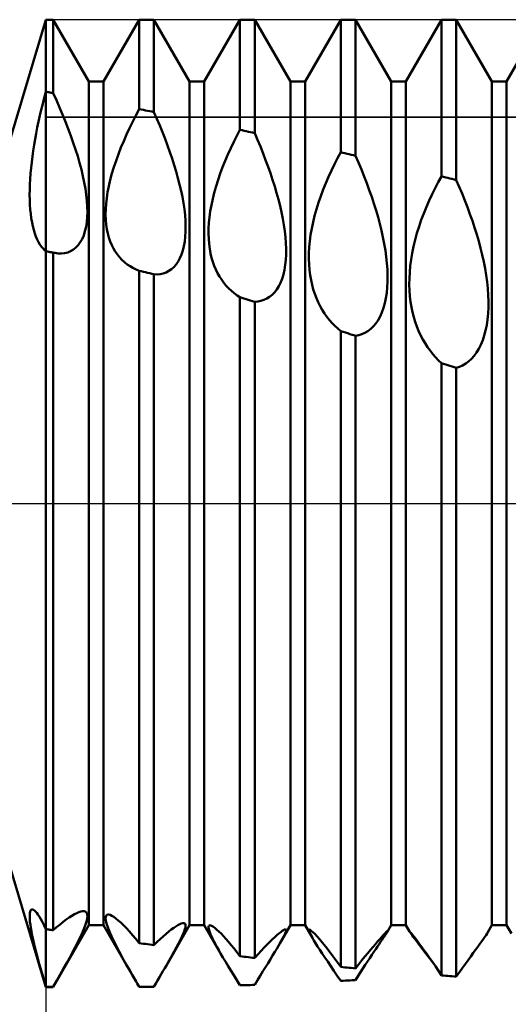
# Model space of a CAD drawing. Units: millimetres. Extents: x -26 to 607, y -73 to 76.
# Drawn here: x 259 to 283, y -25 to 24 of the extents above; entities that cross this region are included whole.
import ezdxf

# ---------------------------------------------------------------- set-up
doc = ezdxf.new("R2010")
doc.units = ezdxf.units.MM
doc.header["$LTSCALE"] = 8.8
doc.linetypes.add('LONGDASH_DASH', pattern=[0.85, 0.4, -0.2, 0.05, -0.2])
for name, color, linetype in [('1', 4, 'CONTINUOUS'), ('2', 7, 'CONTINUOUS'), ('4', 2, 'LONGDASH_DASH'), ('CUT', 1, 'CONTINUOUS'), ('NOCUT', 7, 'CONTINUOUS'), ('SK4', 2, 'LONGDASH_DASH')]:
    doc.layers.add(name, color=color, linetype=linetype)

msp = doc.modelspace()

# ---------------------------------------------------------------- linework, layer by layer
at = {"layer": '1', "color": 4, "linetype": 'CONTINUOUS', "lineweight": 50}
for p, q in [((258.21, 18), (260, 24)), ((260, 24), (260.365, 24)), ((260, -24), (260, 24)), ((262.135, 20.933), (260.365, 24)), ((260.365, 20.36), (260.365, 24)), ((262.865, 20.933), (264.635, 24)), ((264.635, 24), (265.365, 24)), ((264.635, 19.564), (264.635, 24)), ((267.135, 20.933), (265.365, 24)), ((265.365, 19.419), (265.365, 24)), ((267.865, 20.933), (269.635, 24)), ((269.635, 24), (270.365, 24)), ((269.635, 18.533), (269.635, 24)), ((272.135, 20.933), (270.365, 24)), ((270.365, 18.375), (270.365, 24)), ((272.865, 20.933), (274.635, 24)), ((274.635, 24), (275.365, 24)), ((274.635, 17.421), (274.635, 24)), ((277.135, 20.933), (275.365, 24)), ((275.365, 17.252), (275.365, 24)), ((277.865, 20.933), (279.635, 24)), ((279.635, 24), (280.365, 24)), ((279.635, 16.226), (279.635, 24)), ((282.135, 20.933), (280.365, 24)), ((280.365, 16.045), (280.365, 24)), ((282.865, 20.933), (284.635, 24)), ((262.135, 20.933), (262.865, 20.933)), ((262.135, -20.933), (262.135, 20.933)), ((262.865, -20.933), (262.865, 20.933)), ((267.135, 20.933), (267.865, 20.933)), ((267.135, -20.933), (267.135, 20.933)), ((267.865, -20.933), (267.865, 20.933)), ((272.135, 20.933), (272.865, 20.933)), ((272.135, -20.933), (272.135, 20.933)), ((272.865, -20.933), (272.865, 20.933)), ((277.135, 20.933), (277.865, 20.933)), ((277.135, -20.933), (277.135, 20.933)), ((277.865, -20.933), (277.865, 20.933)), ((282.135, 20.933), (282.865, 20.933)), ((282.135, -20.933), (282.135, 20.933)), ((282.865, -20.933), (282.865, 20.933)), ((259.845, 19.832), (259.921, 20.129)), ((259.921, 20.129), (260, 20.424)), ((260.052, 20.414), (260, 20.424)), ((260.104, 20.405), (260.052, 20.414)), ((260.156, 20.396), (260.104, 20.405)), ((260.208, 20.387), (260.156, 20.396)), ((260.26, 20.378), (260.208, 20.387)), ((260.313, 20.369), (260.26, 20.378)), ((260.365, 20.36), (260.313, 20.369)), ((260.527, 20.001), (260.365, 20.36)), ((259.773, 19.535), (259.845, 19.832)), ((260.683, 19.644), (260.527, 20.001)), ((260.834, 19.289), (260.683, 19.644)), ((264.471, 19.254), (264.635, 19.564)), ((264.74, 19.543), (264.635, 19.564)), ((259.639, 18.942), (259.704, 19.238)), ((259.704, 19.238), (259.773, 19.535)), ((260.978, 18.935), (260.834, 19.289)), ((264.312, 18.94), (264.471, 19.254)), ((264.844, 19.523), (264.74, 19.543)), ((264.948, 19.502), (264.844, 19.523)), ((265.052, 19.481), (264.948, 19.502)), ((265.156, 19.461), (265.052, 19.481)), ((265.26, 19.44), (265.156, 19.461)), ((265.365, 19.419), (265.26, 19.44)), ((265.511, 19.084), (265.365, 19.419)), ((265.652, 18.75), (265.511, 19.084)), ((259.522, 18.36), (259.578, 18.65)), ((259.578, 18.65), (259.639, 18.942)), ((261.115, 18.585), (260.978, 18.935)), ((261.244, 18.237), (261.115, 18.585)), ((264.008, 18.3), (264.157, 18.621)), ((264.157, 18.621), (264.312, 18.94)), ((265.787, 18.417), (265.652, 18.75)), ((259.469, 18.072), (259.522, 18.36)), ((261.365, 17.894), (261.244, 18.237)), ((263.865, 17.976), (264.008, 18.3)), ((265.917, 18.086), (265.787, 18.417)), ((266.04, 17.757), (265.917, 18.086)), ((269.326, 17.931), (269.479, 18.234)), ((269.479, 18.234), (269.635, 18.533)), ((269.739, 18.51), (269.635, 18.533)), ((269.843, 18.488), (269.739, 18.51)), ((269.947, 18.465), (269.843, 18.488)), ((270.052, 18.443), (269.947, 18.465)), ((270.156, 18.42), (270.052, 18.443)), ((270.26, 18.397), (270.156, 18.42)), ((270.365, 18.375), (270.26, 18.397)), ((270.509, 18.038), (270.365, 18.375)), ((259.376, 17.497), (259.42, 17.784)), ((259.42, 17.784), (259.469, 18.072)), ((261.479, 17.555), (261.365, 17.894)), ((263.604, 17.327), (263.73, 17.651)), ((263.73, 17.651), (263.865, 17.976)), ((266.157, 17.432), (266.04, 17.757)), ((269.038, 17.311), (269.179, 17.623)), ((269.179, 17.623), (269.326, 17.931)), ((270.649, 17.702), (270.509, 18.038)), ((270.782, 17.367), (270.649, 17.702)), ((259.3, 16.928), (259.335, 17.212)), ((259.335, 17.212), (259.376, 17.497)), ((261.583, 17.221), (261.479, 17.555)), ((261.679, 16.891), (261.583, 17.221)), ((263.487, 17.004), (263.604, 17.327)), ((266.267, 17.109), (266.157, 17.432)), ((266.371, 16.786), (266.267, 17.109)), ((268.903, 16.996), (269.038, 17.311)), ((270.91, 17.035), (270.782, 17.367)), ((274.321, 16.826), (274.476, 17.127)), ((274.476, 17.127), (274.635, 17.421)), ((274.74, 17.397), (274.635, 17.421)), ((274.844, 17.373), (274.74, 17.397)), ((274.948, 17.349), (274.844, 17.373)), ((275.052, 17.325), (274.948, 17.349)), ((275.157, 17.301), (275.052, 17.325)), ((275.261, 17.276), (275.157, 17.301)), ((275.365, 17.252), (275.261, 17.276)), ((275.515, 16.907), (275.365, 17.252)), ((259.244, 16.368), (259.269, 16.647)), ((259.269, 16.647), (259.3, 16.928)), ((261.765, 16.564), (261.679, 16.891)), ((263.283, 16.365), (263.38, 16.683)), ((263.38, 16.683), (263.487, 17.004)), ((266.468, 16.464), (266.371, 16.786)), ((268.658, 16.364), (268.776, 16.68)), ((268.776, 16.68), (268.903, 16.996)), ((271.032, 16.704), (270.91, 17.035)), ((271.147, 16.377), (271.032, 16.704)), ((274.171, 16.518), (274.321, 16.826)), ((275.659, 16.563), (275.515, 16.907)), ((259.224, 16.094), (259.244, 16.368)), ((261.842, 16.242), (261.765, 16.564)), ((261.909, 15.925), (261.842, 16.242)), ((263.199, 16.049), (263.283, 16.365)), ((266.558, 16.144), (266.468, 16.464)), ((266.64, 15.827), (266.558, 16.144)), ((268.549, 16.047), (268.658, 16.364)), ((271.255, 16.053), (271.147, 16.377)), ((273.89, 15.887), (274.027, 16.205)), ((274.027, 16.205), (274.171, 16.518)), ((275.797, 16.221), (275.659, 16.563)), ((275.929, 15.88), (275.797, 16.221)), ((279.475, 15.938), (279.635, 16.226)), ((279.74, 16.2), (279.635, 16.226)), ((279.844, 16.174), (279.74, 16.2)), ((279.948, 16.149), (279.844, 16.174)), ((280.052, 16.123), (279.948, 16.149)), ((259.202, 15.563), (259.21, 15.826)), ((259.21, 15.826), (259.224, 16.094)), ((261.964, 15.614), (261.909, 15.925)), ((263.068, 15.44), (263.126, 15.74)), ((263.126, 15.74), (263.199, 16.049)), ((266.713, 15.513), (266.64, 15.827)), ((268.36, 15.416), (268.449, 15.731)), ((268.449, 15.731), (268.549, 16.047)), ((271.357, 15.729), (271.255, 16.053)), ((271.452, 15.405), (271.357, 15.729)), ((273.761, 15.567), (273.89, 15.887)), ((276.054, 15.542), (275.929, 15.88)), ((279.168, 15.338), (279.319, 15.641)), ((279.319, 15.641), (279.475, 15.938)), ((280.156, 16.097), (280.052, 16.123)), ((280.26, 16.071), (280.156, 16.097)), ((280.365, 16.045), (280.26, 16.071)), ((280.512, 15.708), (280.365, 16.045)), ((280.655, 15.37), (280.512, 15.708)), ((259.199, 15.308), (259.202, 15.563)), ((259.203, 15.06), (259.199, 15.308)), ((262.008, 15.311), (261.964, 15.614)), ((262.04, 15.015), (262.008, 15.311)), ((262.99, 14.866), (263.022, 15.149)), ((263.022, 15.149), (263.068, 15.44)), ((266.777, 15.203), (266.713, 15.513)), ((266.831, 14.898), (266.777, 15.203)), ((268.283, 15.104), (268.36, 15.416)), ((271.541, 15.082), (271.452, 15.405)), ((273.53, 14.921), (273.641, 15.245)), ((273.641, 15.245), (273.761, 15.567)), ((276.171, 15.206), (276.054, 15.542)), ((276.282, 14.873), (276.171, 15.206)), ((279.023, 15.027), (279.168, 15.338)), ((280.792, 15.031), (280.655, 15.37)), ((259.213, 14.819), (259.203, 15.06)), ((259.229, 14.587), (259.213, 14.819)), ((262.058, 14.729), (262.04, 15.015)), ((262.063, 14.455), (262.058, 14.729)), ((262.971, 14.593), (262.99, 14.866)), ((266.875, 14.598), (266.831, 14.898)), ((268.164, 14.501), (268.217, 14.799)), ((268.217, 14.799), (268.283, 15.104)), ((271.622, 14.761), (271.541, 15.082)), ((271.695, 14.442), (271.622, 14.761)), ((273.43, 14.597), (273.53, 14.921)), ((276.387, 14.539), (276.282, 14.873)), ((278.755, 14.389), (278.885, 14.71)), ((278.885, 14.71), (279.023, 15.027)), ((280.923, 14.693), (280.792, 15.031)), ((281.047, 14.355), (280.923, 14.693)), ((259.252, 14.362), (259.229, 14.587)), ((259.281, 14.147), (259.252, 14.362)), ((262.032, 13.946), (262.055, 14.194)), ((262.055, 14.194), (262.063, 14.455)), ((262.966, 14.329), (262.971, 14.593)), ((262.974, 14.076), (262.966, 14.329)), ((266.908, 14.306), (266.875, 14.598)), ((266.929, 14.021), (266.908, 14.306)), ((268.095, 13.924), (268.124, 14.209)), ((268.124, 14.209), (268.164, 14.501)), ((271.759, 14.126), (271.695, 14.442)), ((273.262, 13.949), (273.34, 14.272)), ((273.34, 14.272), (273.43, 14.597)), ((276.485, 14.205), (276.387, 14.539)), ((276.575, 13.871), (276.485, 14.205)), ((278.633, 14.065), (278.755, 14.389)), ((281.166, 14.018), (281.047, 14.355)), ((259.316, 13.941), (259.281, 14.147)), ((259.356, 13.747), (259.316, 13.941)), ((259.403, 13.565), (259.356, 13.747)), ((261.945, 13.498), (261.996, 13.714)), ((261.996, 13.714), (262.032, 13.946)), ((262.995, 13.836), (262.974, 14.076)), ((263.028, 13.609), (262.995, 13.836)), ((266.939, 13.746), (266.929, 14.021)), ((266.936, 13.482), (266.939, 13.746)), ((268.079, 13.647), (268.095, 13.924)), ((271.813, 13.814), (271.759, 14.126)), ((271.857, 13.506), (271.813, 13.814)), ((273.196, 13.632), (273.262, 13.949)), ((276.658, 13.538), (276.575, 13.871)), ((278.419, 13.409), (278.521, 13.738)), ((278.521, 13.738), (278.633, 14.065)), ((281.277, 13.683), (281.166, 14.018)), ((281.382, 13.345), (281.277, 13.683)), ((259.454, 13.395), (259.403, 13.565)), ((259.511, 13.238), (259.454, 13.395)), ((259.573, 13.093), (259.511, 13.238)), ((261.802, 13.115), (261.88, 13.297)), ((261.88, 13.297), (261.945, 13.498)), ((263.072, 13.393), (263.028, 13.609)), ((263.128, 13.19), (263.072, 13.393)), ((266.894, 12.986), (266.922, 13.228)), ((266.922, 13.228), (266.936, 13.482)), ((268.076, 13.377), (268.079, 13.647)), ((268.084, 13.119), (268.076, 13.377)), ((271.891, 13.204), (271.857, 13.506)), ((271.913, 12.91), (271.891, 13.204)), ((273.103, 13.013), (273.143, 13.32)), ((273.143, 13.32), (273.196, 13.632)), ((276.732, 13.206), (276.658, 13.538)), ((276.797, 12.877), (276.732, 13.206)), ((278.328, 13.078), (278.419, 13.409)), ((281.48, 13.006), (281.382, 13.345)), ((259.639, 12.96), (259.573, 13.093)), ((259.709, 12.84), (259.639, 12.96)), ((259.783, 12.733), (259.709, 12.84)), ((259.862, 12.638), (259.783, 12.733)), ((261.493, 12.691), (261.607, 12.812)), ((261.607, 12.812), (261.71, 12.953)), ((261.71, 12.953), (261.802, 13.115)), ((263.193, 12.999), (263.128, 13.19)), ((263.269, 12.819), (263.193, 12.999)), ((263.353, 12.651), (263.269, 12.819)), ((266.8, 12.542), (266.854, 12.757)), ((266.854, 12.757), (266.894, 12.986)), ((268.104, 12.87), (268.084, 13.119)), ((268.136, 12.632), (268.104, 12.87)), ((271.924, 12.624), (271.913, 12.91)), ((273.06, 12.419), (273.075, 12.713)), ((273.075, 12.713), (273.103, 13.013)), ((276.852, 12.551), (276.797, 12.877)), ((278.181, 12.42), (278.248, 12.747)), ((278.248, 12.747), (278.328, 13.078)), ((281.572, 12.667), (281.48, 13.006)), ((259.943, 12.556), (259.862, 12.638)), ((259.953, 12.548), (259.943, 12.556)), ((259.962, 12.54), (259.953, 12.548)), ((259.972, 12.532), (259.962, 12.54)), ((259.981, 12.524), (259.972, 12.532)), ((259.99, 12.516), (259.981, 12.524)), ((260, 12.509), (259.99, 12.516)), ((260.052, 12.499), (260, 12.509)), ((260.104, 12.489), (260.052, 12.499)), ((260.156, 12.479), (260.104, 12.489)), ((260.208, 12.469), (260.156, 12.479)), ((260.26, 12.459), (260.208, 12.469)), ((260.313, 12.449), (260.26, 12.459)), ((260.365, 12.44), (260.313, 12.449)), ((260.378, 12.437), (260.365, 12.44)), ((260.365, -21.185), (260.365, 12.44)), ((260.39, 12.434), (260.378, 12.437)), ((260.403, 12.431), (260.39, 12.434)), ((260.416, 12.428), (260.403, 12.431)), ((260.429, 12.426), (260.416, 12.428)), ((260.442, 12.423), (260.429, 12.426)), ((260.612, 12.4), (260.442, 12.423)), ((260.776, 12.397), (260.612, 12.4)), ((260.776, 12.397), (260.935, 12.414)), ((260.935, 12.414), (261.087, 12.452)), ((261.087, 12.452), (261.232, 12.511)), ((261.232, 12.511), (261.367, 12.59)), ((261.367, 12.59), (261.493, 12.691)), ((263.447, 12.494), (263.353, 12.651)), ((263.55, 12.346), (263.447, 12.494)), ((263.661, 12.209), (263.55, 12.346)), ((266.657, 12.163), (266.734, 12.344)), ((266.734, 12.344), (266.8, 12.542)), ((268.178, 12.405), (268.136, 12.632)), ((268.23, 12.188), (268.178, 12.405)), ((271.909, 12.083), (271.922, 12.348)), ((271.922, 12.348), (271.924, 12.624)), ((273.057, 12.132), (273.06, 12.419)), ((276.897, 12.229), (276.852, 12.551)), ((276.931, 11.911), (276.897, 12.229)), ((278.127, 12.098), (278.181, 12.42)), ((281.655, 12.328), (281.572, 12.667)), ((281.729, 11.989), (281.655, 12.328)), ((263.779, 12.082), (263.661, 12.209)), ((263.906, 11.966), (263.779, 12.082)), ((264.039, 11.86), (263.906, 11.966)), ((264.179, 11.764), (264.039, 11.86)), ((264.326, 11.679), (264.179, 11.764)), ((266.237, 11.62), (266.357, 11.728)), ((266.357, 11.728), (266.468, 11.855)), ((266.468, 11.855), (266.568, 12)), ((266.568, 12), (266.657, 12.163)), ((268.291, 11.981), (268.23, 12.188)), ((268.361, 11.785), (268.291, 11.981)), ((268.44, 11.598), (268.361, 11.785)), ((271.843, 11.586), (271.882, 11.828)), ((271.882, 11.828), (271.909, 12.083)), ((273.066, 11.855), (273.057, 12.132)), ((273.087, 11.587), (273.066, 11.855)), ((276.953, 11.6), (276.931, 11.911)), ((278.056, 11.467), (278.085, 11.78)), ((278.085, 11.78), (278.127, 12.098)), ((281.795, 11.652), (281.729, 11.989)), ((264.478, 11.604), (264.326, 11.679)), ((264.635, 11.54), (264.478, 11.604)), ((264.74, 11.516), (264.635, 11.54)), ((264.635, -21.821), (264.635, 11.54)), ((264.844, 11.492), (264.74, 11.516)), ((264.948, 11.467), (264.844, 11.492)), ((265.052, 11.442), (264.948, 11.467)), ((265.156, 11.418), (265.052, 11.442)), ((265.261, 11.393), (265.156, 11.418)), ((265.365, 11.368), (265.261, 11.393)), ((265.524, 11.364), (265.365, 11.368)), ((265.365, -21.923), (265.365, 11.368)), ((265.524, 11.364), (265.679, 11.378)), ((265.679, 11.378), (265.829, 11.411)), ((265.829, 11.411), (265.972, 11.461)), ((265.972, 11.461), (266.108, 11.531)), ((266.108, 11.531), (266.237, 11.62)), ((268.528, 11.42), (268.44, 11.598)), ((268.623, 11.251), (268.528, 11.42)), ((268.727, 11.091), (268.623, 11.251)), ((271.725, 11.144), (271.79, 11.357)), ((271.79, 11.357), (271.843, 11.586)), ((273.118, 11.328), (273.087, 11.587)), ((273.161, 11.079), (273.118, 11.328)), ((276.964, 11.297), (276.953, 11.6)), ((276.962, 11.002), (276.964, 11.297)), ((278.04, 11.159), (278.056, 11.467)), ((281.85, 11.318), (281.795, 11.652)), ((281.896, 10.986), (281.85, 11.318)), ((268.837, 10.939), (268.727, 11.091)), ((268.955, 10.797), (268.837, 10.939)), ((269.079, 10.664), (268.955, 10.797)), ((271.46, 10.612), (271.559, 10.772)), ((271.559, 10.772), (271.648, 10.949)), ((271.648, 10.949), (271.725, 11.144)), ((273.213, 10.84), (273.161, 11.079)), ((273.275, 10.61), (273.213, 10.84)), ((276.947, 10.718), (276.962, 11.002)), ((278.036, 10.858), (278.04, 11.159)), ((278.045, 10.565), (278.036, 10.858)), ((281.93, 10.657), (281.896, 10.986)), ((269.21, 10.54), (269.079, 10.664)), ((269.346, 10.425), (269.21, 10.54)), ((269.488, 10.32), (269.346, 10.425)), ((269.635, 10.224), (269.488, 10.32)), ((271.102, 10.243), (271.23, 10.347)), ((271.23, 10.347), (271.35, 10.47)), ((271.35, 10.47), (271.46, 10.612)), ((273.346, 10.391), (273.275, 10.61)), ((273.425, 10.18), (273.346, 10.391)), ((276.879, 10.18), (276.919, 10.443)), ((276.919, 10.443), (276.947, 10.718)), ((278.066, 10.281), (278.045, 10.565)), ((278.099, 10.006), (278.066, 10.281)), ((281.953, 10.335), (281.93, 10.657)), ((281.963, 10.02), (281.953, 10.335)), ((269.732, 10.195), (269.635, 10.224)), ((269.635, -22.473), (269.635, 10.224)), ((269.832, 10.165), (269.732, 10.195)), ((269.936, 10.134), (269.832, 10.165)), ((270.042, 10.102), (269.936, 10.134)), ((270.149, 10.069), (270.042, 10.102)), ((270.257, 10.036), (270.149, 10.069)), ((270.365, 10.002), (270.257, 10.036)), ((270.365, 10.002), (270.523, 10.015)), ((270.365, -22.558), (270.365, 10.002)), ((270.523, 10.015), (270.676, 10.045)), ((270.676, 10.045), (270.824, 10.092)), ((270.824, 10.092), (270.967, 10.158)), ((270.967, 10.158), (271.102, 10.243)), ((273.513, 9.978), (273.425, 10.18)), ((273.609, 9.784), (273.513, 9.978)), ((273.713, 9.598), (273.609, 9.784)), ((276.758, 9.695), (276.825, 9.929)), ((276.825, 9.929), (276.879, 10.18)), ((278.142, 9.741), (278.099, 10.006)), ((281.961, 9.712), (281.963, 10.02)), ((273.825, 9.421), (273.713, 9.598)), ((273.944, 9.253), (273.825, 9.421)), ((276.589, 9.278), (276.679, 9.478)), ((276.679, 9.478), (276.758, 9.695)), ((278.195, 9.485), (278.142, 9.741)), ((278.258, 9.239), (278.195, 9.485)), ((281.919, 9.124), (281.947, 9.413)), ((281.947, 9.413), (281.961, 9.712)), ((274.07, 9.094), (273.944, 9.253)), ((274.202, 8.943), (274.07, 9.094)), ((274.341, 8.803), (274.202, 8.943)), ((274.485, 8.672), (274.341, 8.803)), ((276.253, 8.784), (276.375, 8.93)), ((276.375, 8.93), (276.487, 9.095)), ((276.487, 9.095), (276.589, 9.278)), ((278.33, 9.002), (278.258, 9.239)), ((278.41, 8.774), (278.33, 9.002)), ((281.825, 8.577), (281.879, 8.844)), ((281.879, 8.844), (281.919, 9.124)), ((274.635, 8.55), (274.485, 8.672)), ((274.749, 8.513), (274.635, 8.55)), ((274.635, -23.007), (274.635, 8.55)), ((274.867, 8.475), (274.749, 8.513)), ((274.983, 8.437), (274.867, 8.475)), ((275.095, 8.401), (274.983, 8.437)), ((275.198, 8.368), (275.095, 8.401)), ((275.289, 8.339), (275.198, 8.368)), ((275.365, 8.315), (275.289, 8.339)), ((275.365, 8.315), (275.53, 8.346)), ((275.365, -23.075), (275.365, 8.315)), ((275.53, 8.346), (275.687, 8.396)), ((275.687, 8.396), (275.838, 8.464)), ((275.838, 8.464), (275.984, 8.551)), ((275.984, 8.551), (276.122, 8.658)), ((276.122, 8.658), (276.253, 8.784)), ((278.5, 8.554), (278.41, 8.774)), ((278.598, 8.342), (278.5, 8.554)), ((278.703, 8.138), (278.598, 8.342)), ((281.679, 8.09), (281.758, 8.325)), ((281.758, 8.325), (281.825, 8.577)), ((278.817, 7.942), (278.703, 8.138)), ((278.937, 7.755), (278.817, 7.942)), ((281.487, 7.668), (281.588, 7.871)), ((281.588, 7.871), (281.679, 8.09)), ((279.065, 7.577), (278.937, 7.755)), ((279.199, 7.407), (279.065, 7.577)), ((279.339, 7.247), (279.199, 7.407)), ((281.251, 7.317), (281.374, 7.484)), ((281.374, 7.484), (281.487, 7.668)), ((279.484, 7.095), (279.339, 7.247)), ((279.635, 6.953), (279.484, 7.095)), ((279.74, 6.92), (279.635, 6.953)), ((279.635, -23.428), (279.635, 6.953)), ((279.845, 6.886), (279.74, 6.92)), ((279.949, 6.852), (279.845, 6.886)), ((280.053, 6.819), (279.949, 6.852)), ((280.527, 6.771), (280.684, 6.843)), ((280.684, 6.843), (280.836, 6.933)), ((280.836, 6.933), (280.981, 7.042)), ((280.981, 7.042), (281.12, 7.17)), ((281.12, 7.17), (281.251, 7.317)), ((280.157, 6.785), (280.053, 6.819)), ((280.261, 6.752), (280.157, 6.785)), ((280.365, 6.718), (280.261, 6.752)), ((280.365, 6.718), (280.527, 6.771)), ((280.365, -23.48), (280.365, 6.718)), ((260, -24), (258.21, -18)), ((259.2, -20.514), (259.201, -20.414)), ((259.205, -20.63), (259.2, -20.514)), ((259.201, -20.414), (259.209, -20.329)), ((259.209, -20.329), (259.223, -20.261)), ((259.223, -20.261), (259.243, -20.21)), ((259.243, -20.21), (259.27, -20.174)), ((259.27, -20.174), (259.302, -20.155)), ((259.302, -20.155), (259.341, -20.153)), ((259.385, -20.169), (259.341, -20.153)), ((259.435, -20.202), (259.385, -20.169)), ((259.49, -20.253), (259.435, -20.202)), ((259.549, -20.321), (259.49, -20.253)), ((259.613, -20.407), (259.549, -20.321)), ((259.681, -20.512), (259.613, -20.407)), ((259.755, -20.636), (259.681, -20.512)), ((261.163, -20.549), (261.299, -20.463)), ((261.299, -20.463), (261.425, -20.39)), ((261.425, -20.39), (261.541, -20.332)), ((261.541, -20.332), (261.647, -20.287)), ((261.647, -20.287), (261.743, -20.257)), ((261.743, -20.257), (261.828, -20.243)), ((261.902, -20.244), (261.828, -20.243)), ((261.96, -20.26), (261.902, -20.244)), ((262.006, -20.293), (261.96, -20.26)), ((262.039, -20.341), (262.006, -20.293)), ((262.058, -20.407), (262.039, -20.341)), ((262.054, -20.59), (262.063, -20.49)), ((262.063, -20.49), (262.058, -20.407)), ((262.966, -20.591), (262.971, -20.519)), ((262.971, -20.519), (262.988, -20.465)), ((262.988, -20.465), (263.019, -20.428)), ((263.019, -20.428), (263.062, -20.409)), ((263.062, -20.409), (263.118, -20.407)), ((263.19, -20.426), (263.118, -20.407)), ((263.274, -20.464), (263.19, -20.426)), ((263.37, -20.522), (263.274, -20.464)), ((259.216, -20.761), (259.205, -20.63)), ((259.234, -20.909), (259.216, -20.761)), ((259.259, -21.072), (259.234, -20.909)), ((259.833, -20.78), (259.755, -20.636)), ((259.915, -20.944), (259.833, -20.78)), ((260, -21.128), (259.915, -20.944)), ((260.365, -24), (262.135, -20.933)), ((260.539, -21.031), (260.706, -20.891)), ((260.706, -20.891), (260.866, -20.764)), ((260.866, -20.764), (261.019, -20.65)), ((261.019, -20.65), (261.163, -20.549)), ((261.869, -21.168), (261.938, -20.996)), ((261.938, -20.996), (261.991, -20.843)), ((261.991, -20.843), (262.03, -20.707)), ((262.03, -20.707), (262.054, -20.59)), ((262.135, -20.933), (262.865, -20.933)), ((264.288, -23.399), (262.865, -20.933)), ((262.974, -20.679), (262.966, -20.591)), ((262.995, -20.781), (262.974, -20.679)), ((263.027, -20.897), (262.995, -20.781)), ((263.071, -21.027), (263.027, -20.897)), ((263.477, -20.598), (263.37, -20.522)), ((263.595, -20.694), (263.477, -20.598)), ((263.722, -20.807), (263.595, -20.694)), ((263.858, -20.938), (263.722, -20.807)), ((264.002, -21.085), (263.858, -20.938)), ((265.982, -22.931), (267.135, -20.933)), ((266.346, -21.068), (266.455, -20.993)), ((266.455, -20.993), (266.555, -20.931)), ((266.555, -20.931), (266.645, -20.883)), ((266.645, -20.883), (266.725, -20.849)), ((266.725, -20.849), (266.793, -20.83)), ((266.793, -20.83), (266.849, -20.827)), ((266.89, -20.838), (266.849, -20.827)), ((266.919, -20.865), (266.89, -20.838)), ((266.936, -20.907), (266.919, -20.865)), ((266.93, -21.039), (266.939, -20.964)), ((266.939, -20.964), (266.936, -20.907)), ((267.135, -20.933), (267.865, -20.933)), ((268.675, -22.336), (267.865, -20.933)), ((268.076, -21.047), (268.078, -20.998)), ((268.078, -20.998), (268.091, -20.963)), ((268.091, -20.963), (268.115, -20.944)), ((268.115, -20.944), (268.151, -20.939)), ((268.197, -20.95), (268.151, -20.939)), ((268.255, -20.977), (268.197, -20.95)), ((268.324, -21.02), (268.255, -20.977)), ((271.628, -21.812), (272.135, -20.933)), ((272.135, -20.933), (272.865, -20.933)), ((273.228, -21.562), (272.865, -20.933)), ((276.94, -21.271), (277.135, -20.933)), ((277.135, -20.933), (277.865, -20.933)), ((278.043, -21.241), (277.865, -20.933)), ((281.931, -21.287), (282.135, -20.933)), ((282.135, -20.933), (282.865, -20.933)), ((283.104, -21.348), (282.865, -20.933)), ((259.291, -21.25), (259.259, -21.072)), ((259.329, -21.443), (259.291, -21.25)), ((259.373, -21.649), (259.329, -21.443)), ((260.052, -21.136), (260, -21.128)), ((260.104, -21.144), (260.052, -21.136)), ((260.156, -21.152), (260.104, -21.144)), ((260.208, -21.161), (260.156, -21.152)), ((260.26, -21.169), (260.208, -21.161)), ((260.313, -21.177), (260.26, -21.169)), ((260.365, -21.185), (260.313, -21.177)), ((260.365, -21.185), (260.539, -21.031)), ((261.69, -21.562), (261.786, -21.357)), ((261.786, -21.357), (261.869, -21.168)), ((263.125, -21.168), (263.071, -21.027)), ((263.188, -21.321), (263.125, -21.168)), ((263.262, -21.485), (263.188, -21.321)), ((263.344, -21.659), (263.262, -21.485)), ((264.152, -21.248), (264.002, -21.085)), ((264.309, -21.426), (264.152, -21.248)), ((264.47, -21.617), (264.309, -21.426)), ((265.682, -21.62), (265.83, -21.486)), ((265.83, -21.486), (265.971, -21.363)), ((265.971, -21.363), (266.104, -21.253)), ((266.104, -21.253), (266.228, -21.154)), ((266.228, -21.154), (266.346, -21.068)), ((266.756, -21.506), (266.82, -21.364)), ((266.82, -21.364), (266.87, -21.238)), ((266.87, -21.238), (266.907, -21.129)), ((266.907, -21.129), (266.93, -21.039)), ((268.085, -21.109), (268.076, -21.047)), ((268.104, -21.184), (268.085, -21.109)), ((268.133, -21.271), (268.104, -21.184)), ((268.172, -21.37), (268.133, -21.271)), ((268.22, -21.48), (268.172, -21.37)), ((268.276, -21.599), (268.22, -21.48)), ((268.403, -21.08), (268.324, -21.02)), ((268.493, -21.155), (268.403, -21.08)), ((268.591, -21.246), (268.493, -21.155)), ((268.698, -21.352), (268.591, -21.246)), ((268.813, -21.472), (268.698, -21.352)), ((268.936, -21.607), (268.813, -21.472)), ((271.357, -21.531), (271.466, -21.432)), ((271.466, -21.432), (271.565, -21.346)), ((271.565, -21.346), (271.655, -21.273)), ((271.655, -21.273), (271.733, -21.215)), ((271.731, -21.63), (271.813, -21.477)), ((271.733, -21.215), (271.799, -21.173)), ((271.799, -21.173), (271.852, -21.147)), ((271.813, -21.477), (271.872, -21.352)), ((271.852, -21.147), (271.891, -21.138)), ((271.872, -21.352), (271.909, -21.257)), ((271.918, -21.152), (271.891, -21.138)), ((271.909, -21.257), (271.924, -21.191)), ((271.924, -21.191), (271.918, -21.152)), ((273.058, -21.203), (273.059, -21.166)), ((273.076, -21.262), (273.058, -21.203)), ((273.059, -21.166), (273.079, -21.154)), ((273.111, -21.343), (273.076, -21.262)), ((273.118, -21.167), (273.079, -21.154)), ((273.162, -21.443), (273.111, -21.343)), ((273.176, -21.206), (273.118, -21.167)), ((273.228, -21.562), (273.162, -21.443)), ((273.253, -21.273), (273.176, -21.206)), ((273.349, -21.367), (273.253, -21.273)), ((273.464, -21.488), (273.349, -21.367)), ((273.594, -21.635), (273.464, -21.488)), ((276.659, -21.52), (276.74, -21.431)), ((276.74, -21.431), (276.81, -21.355)), ((276.746, -21.568), (276.8, -21.488)), ((276.8, -21.488), (276.847, -21.418)), ((276.81, -21.355), (276.868, -21.295)), ((276.847, -21.418), (276.886, -21.358)), ((276.868, -21.295), (276.913, -21.251)), ((276.886, -21.358), (276.917, -21.309)), ((276.913, -21.251), (276.944, -21.224)), ((276.917, -21.309), (276.94, -21.271)), ((276.94, -21.271), (276.95, -21.253)), ((276.944, -21.224), (276.961, -21.214)), ((276.95, -21.253), (276.957, -21.239)), ((276.957, -21.239), (276.962, -21.228)), ((276.964, -21.216), (276.961, -21.214)), ((276.962, -21.228), (276.964, -21.221)), ((276.964, -21.221), (276.964, -21.216)), ((278.036, -21.226), (278.037, -21.226)), ((278.036, -21.228), (278.036, -21.226)), ((278.037, -21.23), (278.036, -21.228)), ((278.047, -21.234), (278.037, -21.226)), ((278.038, -21.233), (278.037, -21.23)), ((278.04, -21.237), (278.038, -21.233)), ((278.043, -21.241), (278.04, -21.237)), ((278.061, -21.269), (278.043, -21.241)), ((278.07, -21.257), (278.047, -21.234)), ((278.089, -21.311), (278.061, -21.269)), ((278.104, -21.295), (278.07, -21.257)), ((278.127, -21.364), (278.089, -21.311)), ((278.15, -21.35), (278.104, -21.295)), ((278.175, -21.43), (278.127, -21.364)), ((278.208, -21.421), (278.15, -21.35)), ((278.233, -21.508), (278.175, -21.43)), ((278.277, -21.509), (278.208, -21.421)), ((281.785, -21.512), (281.846, -21.422)), ((281.846, -21.422), (281.895, -21.347)), ((281.895, -21.347), (281.931, -21.287)), ((259.423, -21.866), (259.373, -21.649)), ((259.479, -22.096), (259.423, -21.866)), ((261.461, -22.018), (261.582, -21.783)), ((261.582, -21.783), (261.69, -21.562)), ((263.435, -21.844), (263.344, -21.659)), ((263.534, -22.038), (263.435, -21.844)), ((264.635, -21.821), (264.47, -21.617)), ((264.74, -21.836), (264.635, -21.821)), ((264.844, -21.851), (264.74, -21.836)), ((264.948, -21.865), (264.844, -21.851)), ((265.052, -21.88), (264.948, -21.865)), ((265.156, -21.894), (265.052, -21.88)), ((265.26, -21.909), (265.156, -21.894)), ((265.365, -21.923), (265.26, -21.909)), ((265.365, -21.923), (265.526, -21.766)), ((265.526, -21.766), (265.682, -21.62)), ((266.489, -22.029), (266.59, -21.839)), ((266.59, -21.839), (266.679, -21.665)), ((266.679, -21.665), (266.756, -21.506)), ((268.341, -21.729), (268.276, -21.599)), ((268.413, -21.867), (268.341, -21.729)), ((268.493, -22.014), (268.413, -21.867)), ((269.065, -21.756), (268.936, -21.607)), ((269.201, -21.918), (269.065, -21.756)), ((269.341, -22.092), (269.201, -21.918)), ((270.838, -22.046), (270.981, -21.899)), ((270.981, -21.899), (271.115, -21.764)), ((271.115, -21.764), (271.24, -21.642)), ((271.24, -21.642), (271.357, -21.531)), ((271.459, -22.099), (271.548, -21.949)), ((271.548, -21.949), (271.628, -21.812)), ((271.628, -21.812), (271.731, -21.63)), ((273.303, -21.689), (273.228, -21.562)), ((273.39, -21.83), (273.303, -21.689)), ((273.488, -21.985), (273.39, -21.83)), ((273.598, -22.154), (273.488, -21.985)), ((273.738, -21.808), (273.594, -21.635)), ((273.897, -22.005), (273.738, -21.808)), ((276.24, -22.004), (276.358, -21.866)), ((276.358, -21.866), (276.467, -21.739)), ((276.459, -21.99), (276.541, -21.869)), ((276.467, -21.739), (276.568, -21.623)), ((276.541, -21.869), (276.616, -21.759)), ((276.568, -21.623), (276.659, -21.52)), ((276.616, -21.759), (276.685, -21.659)), ((276.685, -21.659), (276.746, -21.568)), ((278.299, -21.596), (278.233, -21.508)), ((278.358, -21.613), (278.277, -21.509)), ((278.373, -21.694), (278.299, -21.596)), ((278.45, -21.733), (278.358, -21.613)), ((278.455, -21.802), (278.373, -21.694)), ((278.551, -21.869), (278.45, -21.733)), ((278.545, -21.921), (278.455, -21.802)), ((278.643, -22.049), (278.545, -21.921)), ((278.662, -22.018), (278.551, -21.869)), ((281.438, -22.001), (281.538, -21.861)), ((281.538, -21.861), (281.63, -21.732)), ((281.63, -21.732), (281.713, -21.616)), ((281.713, -21.616), (281.785, -21.512)), ((259.539, -22.337), (259.479, -22.096)), ((259.605, -22.588), (259.539, -22.337)), ((261.188, -22.53), (261.33, -22.267)), ((261.33, -22.267), (261.461, -22.018)), ((263.642, -22.243), (263.534, -22.038)), ((263.758, -22.457), (263.642, -22.243)), ((263.88, -22.679), (263.758, -22.457)), ((266.122, -22.687), (266.254, -22.455)), ((266.254, -22.455), (266.377, -22.235)), ((266.377, -22.235), (266.489, -22.029)), ((268.58, -22.171), (268.493, -22.014)), ((268.675, -22.336), (268.58, -22.171)), ((268.79, -22.533), (268.675, -22.336)), ((269.486, -22.277), (269.341, -22.092)), ((269.635, -22.473), (269.486, -22.277)), ((269.739, -22.485), (269.635, -22.473)), ((270.365, -22.558), (270.53, -22.376)), ((270.53, -22.376), (270.688, -22.205)), ((270.688, -22.205), (270.838, -22.046)), ((271.145, -22.618), (271.257, -22.434)), ((271.257, -22.434), (271.362, -22.261)), ((271.362, -22.261), (271.459, -22.099)), ((273.718, -22.336), (273.598, -22.154)), ((273.849, -22.532), (273.718, -22.336)), ((274.068, -22.225), (273.897, -22.005)), ((274.249, -22.467), (274.068, -22.225)), ((274.439, -22.728), (274.249, -22.467)), ((275.838, -22.487), (275.98, -22.314)), ((275.98, -22.314), (276.115, -22.153)), ((276.073, -22.564), (276.177, -22.408)), ((276.115, -22.153), (276.24, -22.004)), ((276.177, -22.408), (276.277, -22.26)), ((276.277, -22.26), (276.371, -22.12)), ((276.371, -22.12), (276.459, -21.99)), ((278.748, -22.187), (278.643, -22.049)), ((278.781, -22.183), (278.662, -22.018)), ((278.859, -22.334), (278.748, -22.187)), ((278.908, -22.361), (278.781, -22.183)), ((278.978, -22.49), (278.859, -22.334)), ((279.043, -22.552), (278.908, -22.361)), ((281.089, -22.48), (281.213, -22.31)), ((281.213, -22.31), (281.329, -22.151)), ((281.329, -22.151), (281.438, -22.001)), ((259.676, -22.85), (259.605, -22.588)), ((259.751, -23.122), (259.676, -22.85)), ((260.878, -23.089), (261.037, -22.804)), ((261.037, -22.804), (261.188, -22.53)), ((264.01, -22.911), (263.88, -22.679)), ((264.146, -23.151), (264.01, -22.911)), ((265.9, -23.073), (265.982, -22.931)), ((265.982, -22.931), (266.122, -22.687)), ((268.913, -22.741), (268.79, -22.533)), ((269.044, -22.958), (268.913, -22.741)), ((269.182, -23.184), (269.044, -22.958)), ((269.843, -22.497), (269.739, -22.485)), ((269.947, -22.51), (269.843, -22.497)), ((270.052, -22.522), (269.947, -22.51)), ((270.156, -22.534), (270.052, -22.522)), ((270.26, -22.546), (270.156, -22.534)), ((270.365, -22.558), (270.26, -22.546)), ((270.903, -23.012), (271.027, -22.81)), ((271.027, -22.81), (271.145, -22.618)), ((273.989, -22.741), (273.849, -22.532)), ((274.138, -22.962), (273.989, -22.741)), ((274.296, -23.195), (274.138, -22.962)), ((274.635, -23.007), (274.439, -22.728)), ((275.365, -23.075), (275.53, -22.867)), ((275.53, -22.867), (275.688, -22.671)), ((275.688, -22.671), (275.838, -22.487)), ((275.736, -23.076), (275.853, -22.898)), ((275.853, -22.898), (275.965, -22.727)), ((275.965, -22.727), (276.073, -22.564)), ((279.102, -22.655), (278.978, -22.49)), ((279.184, -22.755), (279.043, -22.552)), ((279.233, -22.829), (279.102, -22.655)), ((279.33, -22.97), (279.184, -22.755)), ((280.674, -23.051), (280.819, -22.85)), ((280.819, -22.85), (280.958, -22.66)), ((280.958, -22.66), (281.089, -22.48)), ((259.83, -23.403), (259.751, -23.122)), ((259.913, -23.694), (259.83, -23.403)), ((260.541, -23.685), (260.713, -23.383)), ((260.713, -23.383), (260.878, -23.089)), ((264.288, -23.399), (264.146, -23.151)), ((264.336, -23.481), (264.288, -23.399)), ((265.64, -23.519), (265.729, -23.367)), ((265.729, -23.367), (265.815, -23.219)), ((265.815, -23.219), (265.9, -23.073)), ((269.327, -23.42), (269.182, -23.184)), ((269.478, -23.664), (269.327, -23.42)), ((270.505, -23.664), (270.642, -23.439)), ((270.642, -23.439), (270.775, -23.222)), ((270.775, -23.222), (270.903, -23.012)), ((274.462, -23.44), (274.296, -23.195)), ((274.635, -23.696), (274.462, -23.44)), ((274.74, -23.017), (274.635, -23.007)), ((274.844, -23.026), (274.74, -23.017)), ((274.948, -23.036), (274.844, -23.026)), ((275.052, -23.046), (274.948, -23.036)), ((275.157, -23.056), (275.052, -23.046)), ((275.261, -23.065), (275.157, -23.056)), ((275.365, -23.075), (275.261, -23.065)), ((275.365, -23.655), (275.494, -23.452)), ((275.494, -23.452), (275.617, -23.261)), ((275.617, -23.261), (275.736, -23.076)), ((279.48, -23.194), (279.33, -22.97)), ((279.635, -23.428), (279.48, -23.194)), ((279.74, -23.435), (279.635, -23.428)), ((279.844, -23.443), (279.74, -23.435)), ((279.948, -23.45), (279.844, -23.443)), ((280.052, -23.458), (279.948, -23.45)), ((280.365, -23.48), (280.522, -23.26)), ((280.522, -23.26), (280.674, -23.051)), ((260, -23.993), (259.913, -23.694)), ((260.365, -23.995), (260.541, -23.685)), ((264.385, -23.565), (264.336, -23.481)), ((264.434, -23.649), (264.385, -23.565)), ((264.483, -23.734), (264.434, -23.649)), ((264.533, -23.82), (264.483, -23.734)), ((264.584, -23.907), (264.533, -23.82)), ((264.635, -23.994), (264.584, -23.907)), ((265.365, -23.989), (265.458, -23.83)), ((265.458, -23.83), (265.55, -23.673)), ((265.55, -23.673), (265.64, -23.519)), ((269.635, -23.916), (269.478, -23.664)), ((269.635, -23.916), (269.732, -23.914)), ((269.732, -23.914), (269.832, -23.911)), ((269.832, -23.911), (269.936, -23.908)), ((269.936, -23.908), (270.042, -23.905)), ((270.042, -23.905), (270.149, -23.901)), ((270.149, -23.901), (270.257, -23.898)), ((270.257, -23.898), (270.365, -23.895)), ((270.365, -23.895), (270.505, -23.664)), ((274.635, -23.696), (274.749, -23.69)), ((274.749, -23.69), (274.867, -23.683)), ((274.867, -23.683), (274.983, -23.677)), ((274.983, -23.677), (275.095, -23.67)), ((275.095, -23.67), (275.198, -23.664)), ((275.198, -23.664), (275.289, -23.659)), ((275.289, -23.659), (275.365, -23.655)), ((280.156, -23.465), (280.052, -23.458)), ((280.26, -23.472), (280.156, -23.465)), ((280.365, -23.48), (280.26, -23.472)), ((260.052, -23.993), (260, -23.993)), ((260, -24), (260.365, -24)), ((260.104, -23.993), (260.052, -23.993)), ((260.156, -23.994), (260.104, -23.993)), ((260.208, -23.994), (260.156, -23.994)), ((260.26, -23.994), (260.208, -23.994)), ((260.313, -23.994), (260.26, -23.994)), ((260.365, -23.995), (260.313, -23.994)), ((260.365, -24), (260.365, -23.995)), ((264.635, -23.994), (264.74, -23.994)), ((264.74, -23.994), (264.844, -23.993)), ((264.844, -23.993), (264.948, -23.992)), ((264.948, -23.992), (265.052, -23.991)), ((265.052, -23.991), (265.156, -23.991)), ((265.156, -23.991), (265.261, -23.99)), ((265.261, -23.99), (265.365, -23.989))]:
    msp.add_line(p, q, dxfattribs=at)
at = {"layer": '2', "color": 7, "linetype": 'CONTINUOUS', "lineweight": 25}
msp.add_line((260, -3), (260, -35), dxfattribs=at)
at = {"layer": '4', "color": 2, "linetype": 'LONGDASH_DASH', "lineweight": 25}
msp.add_line((60, 0), (300, 0), dxfattribs=at)
at = {"layer": 'CUT', "color": 1, "linetype": 'CONTINUOUS', "lineweight": 25}
for p, q in [((285, 24), (260, 24)), ((260, 24), (260, 19.164)), ((260, 19.164), (299.183, 19.164))]:
    msp.add_line(p, q, dxfattribs=at)
at = {"layer": 'NOCUT', "color": 7, "linetype": 'CONTINUOUS', "lineweight": 25}
for p, q in [((260, 24), (258.21, 18)), ((260, 19.164), (260, 24)), ((299.183, 19.164), (260, 19.164)), ((60, 0), (300, 0))]:
    msp.add_line(p, q, dxfattribs=at)
at = {"layer": 'SK4', "color": 2, "linetype": 'LONGDASH_DASH', "lineweight": 25}
msp.add_line((-5, 0), (305, 0), dxfattribs=at)

doc.saveas('drawing.dxf')
